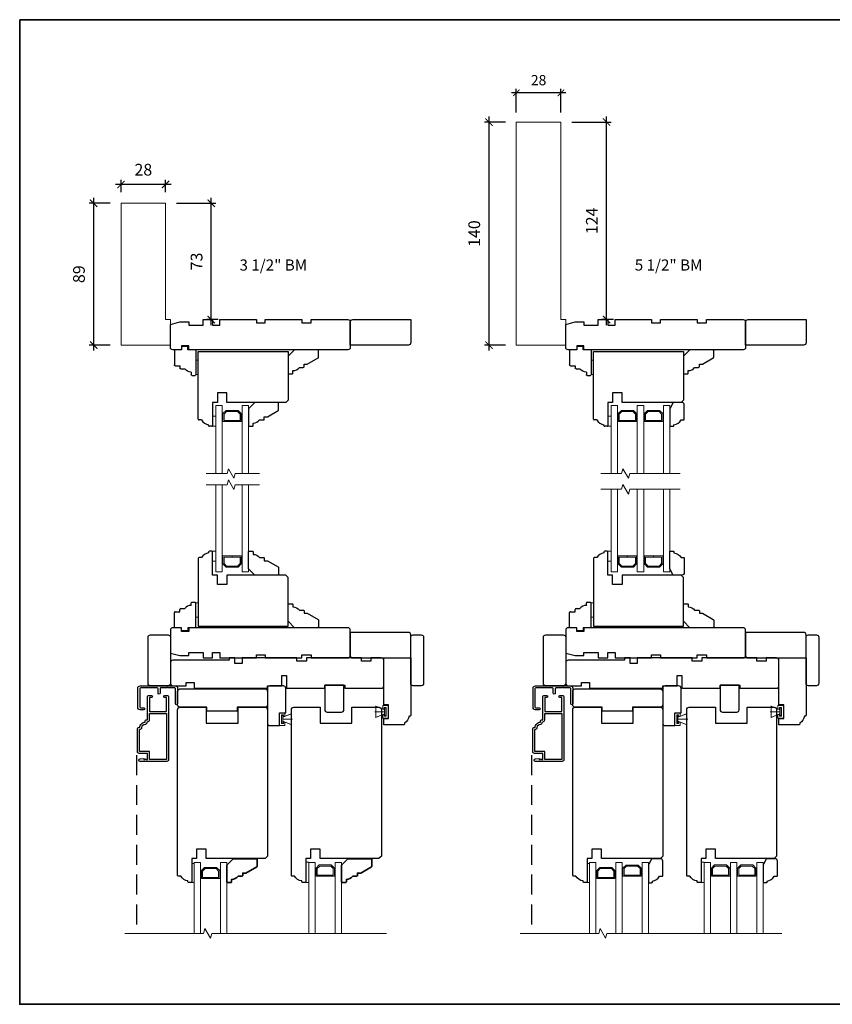
# Model space of a CAD drawing. Extents: x 2244 to 4392, y -4 to 2064.
# Drawn here: x 2244 to 2755, y -4 to 614 of the extents above; entities that cross this region are included whole.
import ezdxf
from ezdxf.enums import TextEntityAlignment as Align

# ---------------------------------------------------------------- set-up
doc = ezdxf.new("R2010")
doc.units = 0
doc.header["$LTSCALE"] = 50
doc.header["$MEASUREMENT"] = 0
doc.header["$PDMODE"] = 2
doc.header["$PDSIZE"] = -2
doc.linetypes.add('HIDDEN', pattern=[0.375, 0.25, -0.125])
doc.layers.get('0').update_dxf_attribs({"color": 5, "linetype": 'CONTINUOUS', "lineweight": 20})
doc.layers.get('DEFPOINTS').update_dxf_attribs({"color": 2, "linetype": 'CONTINUOUS'})
for name, color, linetype, lineweight in [('1', 1, 'CONTINUOUS', 13), ('2', 2, 'CONTINUOUS', 9), ('6', 6, 'CONTINUOUS', 5), ('8', 7, 'CONTINUOUS', 35), ('NC DH 166$0$Symbol (ISO)', 7, 'CONTINUOUS', 25)]:
    doc.layers.add(name, color=color, linetype=linetype, lineweight=lineweight)
for name, color, linetype in [('3', 3, 'CONTINUOUS'), ('7', 7, 'CONTINUOUS'), ('FRAME', 7, 'CONTINUOUS'), ('HARDWARE', 1, 'CONTINUOUS'), ('METALCLAD', 3, 'CONTINUOUS')]:
    doc.layers.add(name, color=color, linetype=linetype)
doc.styles.add('NC DH 166$0$Note Text (ISO)', font='TAHOMA.TTF')
doc.styles.add('ROMANS', font='romans')
doc.dimstyles.new('SECTIONIMP', dxfattribs={"dimscale": 0.073, "dimtxt": 3.2, "dimasz": 2, "dimexe": 1.25, "dimexo": 3, "dimgap": 2, "dimtad": 1, "dimtoh": 1, "dimdec": 4, "dimzin": 11, "dimdsep": 46, "dimlunit": 4, "dimtxsty": 'ROMANS', "dimblk": 'ARCHTICK', "dimcen": 0, "dimdle": 1.5, "dimclrd": 256, "dimclre": 256, "dimclrt": 256, "dimazin": 0, "dimtfac": 1, "dimtdec": 4, "dimtix": 1, "dimtmove": 0, "dimatfit": 0, "dimldrblk": 'ARCHTICK', "dimfxl": 0, "dimfrac": 2, "dimtzin": 0, "dimarcsym": 0})

# ---------------------------------------------------------------- blocks, each defined once
blk = doc.blocks.new('3808C')
at = {"layer": '7'}
for p, q in [((-104.5, 19), (-110, 19)), ((-104.5, 16.5), (-104.5, 19)), ((0, 19), (-100, 19)), ((-100, 19), (-100, 16.5)), ((-111.5, 17.5), (-111.5, 3)), ((-100, 16.5), (-104.5, 16.5)), ((1.5, 1.5), (1.5, 17.5)), ((-111.5, 3), (-105.5, 1.5)), ((-105.5, 1.5), (-100, 1.5)), ((-100, 1.5), (-100, 3.5)), ((-100, 3.5), (-91, 3.5)), ((-91, 3.5), (-91, 0)), ((-91, 0), (-85, 0)), ((-85, 3.5), (-80.5, 3.5)), ((-85, 0), (-85, 3.5)), ((-80.5, 3.5), (-80.5, 0)), ((-80.5, 0), (-57.5, 0)), ((-57.5, 0), (-57.5, 2)), ((-57.5, 2), (-52, 2)), ((-52, 2), (-52, 0)), ((-52, 0), (-29, 0)), ((-29, 0), (-29, 2)), ((-29, 2), (-23, 2)), ((-23, 2), (-23, 0)), ((-23, 0), (0, 0))]:
    blk.add_line(p, q, dxfattribs=at)
for centre, start, end in [((-110, 17.5), 90, 180), ((0, 17.5), 0, 90), ((0, 1.5), 270, 0)]:
    blk.add_arc(centre, 1.5, start, end, dxfattribs=at)
blk = doc.blocks.new('3812C')
at = {"layer": 'FRAME'}
for p, q in [((0, 8.5), (9.5, 8.5)), ((0, 4), (0, 8.5)), ((10, 8), (10, 5)), ((-2, 4), (0, 4)), ((-2, 0), (-2, 4)), ((0, 0), (-2, 0)), ((0, -5), (0, 0)), ((10, 5), (11.5, 5)), ((12, 4.5), (12, 2)), ((0, -5), (15.5, -5)), ((14, -2), (15.5, -2)), ((16, -2.5), (16, -4.5))]:
    blk.add_line(p, q, dxfattribs=at)
for centre, radius, start, end in [((9.5, 8), 0.5, 0, 90), ((11.5, 4.5), 0.5, 0, 90), ((9, -2), 5, 0, 53.1301), ((15.5, -2.5), 0.5, 0, 90), ((15.5, -4.5), 0.5, 270, 0)]:
    blk.add_arc(centre, radius, start, end, dxfattribs=at)
blk = doc.blocks.new('_ArchTick')
at = {"color": 0, "linetype": 'ByBlock', "const_width": 0.15}
blk.add_lwpolyline([(-0.5, -0.5), (0.5, 0.5)], dxfattribs=at)
blk = doc.blocks.new('*D50')
at = {"layer": '2', "linetype": 'Continuous', "lineweight": -2}
for p, q in [((2613.1, 422.26), (2613.1, 553.16)), ((2591.32, 549.71), (2615.97, 549.71)), ((2617.52, 425.71), (2610.22, 425.71))]:
    blk.add_line(p, q, dxfattribs=at)
at = {"layer": 'DEFPOINTS', "color": 0, "linetype": 'Continuous'}
for p in [(2584.42, 549.71), (2613.1, 549.71), (2624.42, 425.71)]:
    blk.add_point(p, dxfattribs=at)
at = {"layer": '2', "linetype": 'Continuous', "lineweight": -2, "xscale": 4.6, "yscale": 4.6, "zscale": 4.6}
for p, rotation in [((2613.1, 549.71), 90), ((2613.1, 425.71), 270)]:
    blk.add_blockref('_ArchTick', p, dxfattribs=dict(at, rotation=rotation))
at = {"layer": '2', "linetype": 'Continuous', "insert": (2604.82, 487.71), "char_height": 7.36, "attachment_point": 5, "rotation": 90, "style": 'ROMANS'}
blk.add_mtext('124', dxfattribs=at)
blk = doc.blocks.new('*D51')
at = {"layer": '2', "linetype": 'Continuous', "lineweight": -2}
for p, q in [((2539.22, 553.16), (2539.22, 406.26)), ((2549.52, 549.71), (2536.34, 549.71)), ((2549.52, 409.71), (2536.34, 409.71))]:
    blk.add_line(p, q, dxfattribs=at)
at = {"layer": 'DEFPOINTS', "color": 0, "linetype": 'Continuous'}
for p in [(2556.42, 549.71), (2539.22, 409.71), (2556.42, 409.71)]:
    blk.add_point(p, dxfattribs=at)
at = {"layer": '2', "linetype": 'Continuous', "lineweight": -2, "xscale": 4.6, "yscale": 4.6, "zscale": 4.6}
for p, rotation in [((2539.22, 549.71), 90), ((2539.22, 409.71), 270)]:
    blk.add_blockref('_ArchTick', p, dxfattribs=dict(at, rotation=rotation))
at = {"layer": '2', "linetype": 'Continuous', "insert": (2530.94, 479.71), "char_height": 7.36, "attachment_point": 5, "rotation": 90, "style": 'ROMANS'}
blk.add_mtext('140', dxfattribs=at)
blk = doc.blocks.new('4980c')
at = {"color": 7}
blk.add_lwpolyline([(0, 0), (0, 31), (-89, 31), (-89, 3), (-16, 3), (-16, 0)], close=True, dxfattribs=at)
blk = doc.blocks.new('*D52')
at = {"layer": '2', "linetype": 'Continuous', "lineweight": -2}
for p, q in [((2364.8, 422.26), (2364.8, 502.16)), ((2343.02, 498.71), (2367.67, 498.71)), ((2369.22, 425.71), (2361.92, 425.71))]:
    blk.add_line(p, q, dxfattribs=at)
at = {"layer": 'DEFPOINTS', "color": 0, "linetype": 'Continuous'}
for p in [(2336.12, 498.71), (2364.8, 498.71), (2376.12, 425.71)]:
    blk.add_point(p, dxfattribs=at)
at = {"layer": '2', "linetype": 'Continuous', "lineweight": -2, "xscale": 4.6, "yscale": 4.6, "zscale": 4.6}
for p, rotation in [((2364.8, 498.71), 90), ((2364.8, 425.71), 270)]:
    blk.add_blockref('_ArchTick', p, dxfattribs=dict(at, rotation=rotation))
at = {"layer": '2', "linetype": 'Continuous', "insert": (2356.52, 462.21), "char_height": 7.36, "attachment_point": 5, "rotation": 90, "style": 'ROMANS'}
blk.add_mtext('73', dxfattribs=at)
blk = doc.blocks.new('*D53')
at = {"layer": '2', "linetype": 'Continuous', "lineweight": -2}
for p, q in [((2308.12, 505.61), (2308.12, 513.45)), ((2336.12, 505.61), (2336.12, 513.45)), ((2339.57, 510.58), (2304.67, 510.58))]:
    blk.add_line(p, q, dxfattribs=at)
at = {"layer": 'DEFPOINTS', "color": 0, "linetype": 'Continuous'}
for p in [(2308.12, 510.58), (2308.12, 498.71), (2336.12, 498.71)]:
    blk.add_point(p, dxfattribs=at)
at = {"layer": '2', "linetype": 'Continuous', "lineweight": -2, "xscale": 4.6, "yscale": 4.6, "zscale": 4.6, "rotation": 180}
blk.add_blockref('_ArchTick', (2308.12, 510.58), dxfattribs=at)
at = {"layer": '2', "linetype": 'Continuous', "lineweight": -2, "xscale": 4.6, "yscale": 4.6, "zscale": 4.6}
blk.add_blockref('_ArchTick', (2336.12, 510.58), dxfattribs=at)
at = {"layer": '2', "linetype": 'Continuous', "insert": (2322.12, 518.86), "char_height": 7.36, "attachment_point": 5, "style": 'ROMANS'}
blk.add_mtext('28', dxfattribs=at)
blk = doc.blocks.new('*D54')
at = {"layer": '2', "linetype": 'Continuous', "lineweight": -2}
for p, q in [((2290.91, 502.16), (2290.91, 406.26)), ((2301.22, 498.71), (2288.04, 498.71)), ((2301.22, 409.71), (2288.04, 409.71))]:
    blk.add_line(p, q, dxfattribs=at)
at = {"layer": 'DEFPOINTS', "color": 0, "linetype": 'Continuous'}
for p in [(2308.12, 498.71), (2290.91, 409.71), (2308.12, 409.71)]:
    blk.add_point(p, dxfattribs=at)
at = {"layer": '2', "linetype": 'Continuous', "lineweight": -2, "xscale": 4.6, "yscale": 4.6, "zscale": 4.6}
for p, rotation in [((2290.91, 498.71), 90), ((2290.91, 409.71), 270)]:
    blk.add_blockref('_ArchTick', p, dxfattribs=dict(at, rotation=rotation))
at = {"layer": '2', "linetype": 'Continuous', "insert": (2282.63, 454.21), "char_height": 7.36, "attachment_point": 5, "rotation": 90, "style": 'ROMANS'}
blk.add_mtext('89', dxfattribs=at)
blk = doc.blocks.new('2242C')
at = {"layer": '7'}
blk.add_lwpolyline([(4.5, -9), (13.5, -9, 0.414214), (15, -7.5), (15, -2), (11, 0), (0, 0), (0, -2, 0.414214), (0.5, -2.5), (1, -2.5, 0.238125), (4, -7), (4, -8.5, 0.414214)], format="xyb", close=True, dxfattribs=at)
blk = doc.blocks.new('*D55')
at = {"layer": '2', "linetype": 'Continuous', "lineweight": -2}
for p, q in [((2556.42, 555.71), (2556.42, 570.53)), ((2584.42, 555.71), (2584.42, 570.53)), ((2587.42, 568.03), (2553.42, 568.03))]:
    blk.add_line(p, q, dxfattribs=at)
at = {"layer": 'DEFPOINTS', "color": 0, "linetype": 'Continuous'}
for p in [(2556.42, 568.03), (2556.42, 549.71), (2584.42, 549.71)]:
    blk.add_point(p, dxfattribs=at)
at = {"layer": '2', "linetype": 'Continuous', "lineweight": -2, "xscale": 4, "yscale": 4, "zscale": 4, "rotation": 180}
blk.add_blockref('_ArchTick', (2556.42, 568.03), dxfattribs=at)
at = {"layer": '2', "linetype": 'Continuous', "lineweight": -2, "xscale": 4, "yscale": 4, "zscale": 4}
blk.add_blockref('_ArchTick', (2584.42, 568.03), dxfattribs=at)
at = {"layer": '2', "linetype": 'Continuous', "insert": (2570.42, 575.23), "char_height": 6.4, "attachment_point": 5, "style": 'ROMANS'}
blk.add_mtext('28', dxfattribs=at)
blk = doc.blocks.new('4423C')
at = {"layer": '7'}
blk.add_lwpolyline([(117.5, 15.5), (117.5, 19), (71.5, 19), (71.5, 17.5), (62.5, 17.5), (62.5, 11), (59.5, 11), (59.5, 19), (35.5, 19), (35.5, 19), (35.5, 17), (23, 17), (23, 19), (0, 19, 0.414214), (-1.5, 17.5), (-1.5, 1.5, 0.414214), (0, 0), (6.5, 0), (6.5, 2), (12.5, 2), (12.5, 0), (47, 0), (47, 2), (53, 2), (53, 0), (87.5, 0), (87.5, 3.5), (92, 3.5), (92, 0), (95.5, 0), (95.5, 1.5), (131, 1.5, 0.414214), (132.5, 3), (132.5, 16, 0.414214), (131, 17.5), (122.5, 17.5), (122.5, 15.5)], format="xyb", close=True, dxfattribs=at)
blk = doc.blocks.new('4426C')
at = {"layer": '7'}
blk.add_lwpolyline([(-42, 4.5), (-42, 17), (-38, 17), (-38, 14), (-29.5, 14), (-29.5, 17), (0, 17), (0, 0), (-36, 0, -0.414214), (-36.5, 0.5), (-36.5, 1, -0.238125), (-41, 4), (-41.5, 4, -0.414214)], format="xyb", close=True, dxfattribs=at)
blk = doc.blocks.new('S022')
at = {"layer": '6'}
blk.add_lwpolyline([(0, -3.98), (-3.5, -3.98), (-3.5, -1.75), (-2.5, -1.75), (-2.5, -2.73), (-1.25, -2.73), (-1.25, 2.73), (-2.5, 2.73), (-2.5, 1.75), (-3.5, 1.75), (-3.5, 3.98), (0, 3.98)], close=True, dxfattribs=at)
blk = doc.blocks.new('4415C')
at = {"layer": '7'}
blk.add_lwpolyline([(11.5, 0, 0.414214), (10, 1.5), (1.5, 1.5, 0.414214), (0, 0), (0, -22, 0.414214), (1.5, -23.5), (7.5, -23.5), (7.5, -15.5), (11.5, -15.5)], format="xyb", close=True, dxfattribs=at)
blk = doc.blocks.new('4429C')
at = {"layer": 'FRAME'}
blk.add_lwpolyline([(10.5, 17.01), (1.5, 17.01, 0.414214), (0, 15.51), (0, 0), (12, 0), (12, 15.51, 0.414214)], format="xyb", close=True, dxfattribs=at)
blk = doc.blocks.new('4491C')
at = {"layer": '3'}
blk.add_lwpolyline([(16.74, 19.08, -0.414214), (14.72, 17.06, 0.470848), (13.48, 15.56), (13.22, 15.56, 0.414214), (11.96, 14.3), (11.96, 10.44), (1.26, 10.44), (1.26, 39.14), (11.96, 39.14), (11.96, 34.14), (18.24, 34.14), (18.24, 20.34), (18, 20.34, 0.414214)], format="xyb", close=True, dxfattribs=at)
at = {"layer": 'METALCLAD'}
blk.add_lwpolyline([(18, 19.08, -0.414214), (14.72, 15.8), (14.72, 15.3, -0.414214), (13.72, 14.3), (13.22, 14.3), (13.22, 0, -0.414214), (12.22, -1), (10.79, -1, -1), (10.79, 0.26), (11.96, 0.26), (11.96, 9.18), (1.26, 9.18), (1.26, 0.26), (2.43, 0.26, -1), (2.43, -1), (1, -1, -0.414214), (0, 0), (0, 39.4, -0.414214), (1, 40.4), (17.87, 40.4, -1), (17.87, 38.8), (15.57, 38.6), (15.57, 39.25), (14.9, 39.25), (14.4, 38.9), (13.9, 39.25), (13.22, 39.25), (13.22, 35.4), (18.5, 35.4, -0.414214), (19.5, 34.4), (19.5, 20.08, -0.414214), (18.5, 19.08)], format="xyb", close=True, dxfattribs=at)
blk = doc.blocks.new('S157')
at = {"layer": '6'}
for p, q in [((0.8, 3.65), (6.54, 5.99)), ((0.8, 2.4), (7, 2.4)), ((0.8, 1.15), (6.54, -1.19))]:
    blk.add_line(p, q, dxfattribs=at)
for points in [[(0.8, 4.8), (0, 4.8), (0, 0), (0.8, 0)], [(0.8, 1.15), (0.8, 3.65), (6.3, 5.9), (6.3, -1.1)]]:
    blk.add_lwpolyline(points, close=True, dxfattribs=at)
blk = doc.blocks.new('4476C')
at = {"layer": '3'}
blk.add_lwpolyline([(17.22, 14.15), (16.82, 13.75), (13.1, 13.75, 0.414214), (12.5, 13.15), (12.5, 10.38, -1), (11.25, 10.38), (11.25, 13.15, 0.414213), (10.65, 13.75), (0.35, 13.75, 0.414213), (-0.25, 13.15), (-0.25, 1.85, 0.414213), (0.35, 1.25), (2.37, 1.25, -1), (2.37, 0), (0, 0, -0.414213), (-1.5, 1.5), (-1.5, 13.5, -0.414213), (0, 15), (22, 15, -0.414214), (23.5, 13.5), (23.5, 3.63, -1), (22.25, 3.63), (22.25, 13.15, 0.414214), (21.65, 13.75), (17.62, 13.75)], format="xyb", close=True, dxfattribs=at)
blk = doc.blocks.new('4451c')
at = {"layer": '7'}
blk.add_lwpolyline([(-10.5, -9), (93.5, -9, 0.414214), (95, -7.5), (95, 9), (85, 9), (85, 29), (95, 29), (95, 46, 0.414214), (93.5, 47.5), (1.5, 47.5), (0, 46), (0, 9), (6, 9), (6, 3), (0, 3), (0, 0), (-14.5, 0, 0.414214), (-15, -0.5), (-15, -2, 0.414214), (-14.5, -2.5), (-14, -2.5, 0.238125), (-11, -7), (-11, -8.5, 0.414214)], format="xyb", close=True, dxfattribs=at)

msp = doc.modelspace()

# ---------------------------------------------------------------- linework, layer by layer
at = {"color": 7}
msp.add_lwpolyline([(2587.42, 409.71), (2556.42, 409.71), (2556.42, 549.71), (2584.42, 549.71), (2584.42, 425.71), (2587.42, 425.71)], close=True, dxfattribs=at)
at = {"layer": '1'}
for p, q in [((2648.92, 329.09), (2648.92, 371.71)), ((2648.92, 371.71), (2652.92, 371.71)), ((2652.92, 371.71), (2652.92, 329.09)), ((2648.92, 267.28), (2648.92, 319.17)), ((2652.92, 319.17), (2652.92, 267.28)), ((2652.92, 267.28), (2648.92, 267.28))]:
    msp.add_line(p, q, dxfattribs=at)
for points in [[(2371.62, 329.09), (2371.62, 371.71), (2367.62, 371.71), (2367.62, 329.09)], [(2384.12, 329.09), (2384.12, 371.71), (2388.12, 371.71), (2388.12, 329.09)], [(2619.92, 329.09), (2619.92, 371.71), (2615.92, 371.71), (2615.92, 329.09)], [(2632.42, 329.09), (2632.42, 371.71), (2636.42, 371.71), (2636.42, 329.09)], [(2367.62, 322.04), (2367.62, 267.28), (2371.62, 267.28), (2371.62, 322.04)], [(2388.12, 322.04), (2388.12, 267.28), (2384.12, 267.28), (2384.12, 322.04)], [(2615.92, 319.17), (2615.92, 267.28), (2619.92, 267.28), (2619.92, 319.17)], [(2636.42, 319.17), (2636.42, 267.28), (2632.42, 267.28), (2632.42, 319.17)]]:
    msp.add_lwpolyline(points, dxfattribs=at)
for points in [[(2383.62, 366.72), (2381.63, 368.71), (2374.11, 368.71), (2372.12, 366.72), (2372.12, 361.71), (2377.83, 361.71), (2377.83, 362.41), (2372.82, 362.41), (2372.82, 366.43), (2374.4, 368.01), (2381.34, 368.01), (2382.92, 366.43), (2382.92, 362.41), (2377.87, 362.41), (2377.87, 361.71), (2383.62, 361.71)], [(2631.92, 366.72), (2629.93, 368.71), (2622.41, 368.71), (2620.42, 366.72), (2620.42, 361.71), (2626.13, 361.71), (2626.13, 362.41), (2621.12, 362.41), (2621.12, 366.43), (2622.7, 368.01), (2629.64, 368.01), (2631.22, 366.43), (2631.22, 362.41), (2626.18, 362.41), (2626.18, 361.71), (2631.92, 361.71)], [(2648.42, 366.72), (2646.43, 368.71), (2638.91, 368.71), (2636.92, 366.72), (2636.92, 361.71), (2642.63, 361.71), (2642.63, 362.41), (2637.62, 362.41), (2637.62, 366.43), (2639.2, 368.01), (2646.14, 368.01), (2647.72, 366.43), (2647.72, 362.41), (2642.68, 362.41), (2642.68, 361.71), (2648.42, 361.71)], [(2383.62, 272.27), (2381.63, 270.28), (2374.11, 270.28), (2372.12, 272.27), (2372.12, 277.28), (2377.83, 277.28), (2377.83, 276.58), (2372.82, 276.58), (2372.82, 272.56), (2374.4, 270.98), (2381.34, 270.98), (2382.92, 272.56), (2382.92, 276.58), (2377.87, 276.58), (2377.87, 277.28), (2383.62, 277.28)], [(2631.92, 272.27), (2629.93, 270.28), (2622.41, 270.28), (2620.42, 272.27), (2620.42, 277.28), (2626.13, 277.28), (2626.13, 276.58), (2621.12, 276.58), (2621.12, 272.56), (2622.7, 270.98), (2629.64, 270.98), (2631.22, 272.56), (2631.22, 276.58), (2626.18, 276.58), (2626.18, 277.28), (2631.92, 277.28)], [(2648.42, 272.27), (2646.43, 270.28), (2638.91, 270.28), (2636.92, 272.27), (2636.92, 277.28), (2642.63, 277.28), (2642.63, 276.58), (2637.62, 276.58), (2637.62, 272.56), (2639.2, 270.98), (2646.14, 270.98), (2647.72, 272.56), (2647.72, 276.58), (2642.68, 276.58), (2642.68, 277.28), (2648.42, 277.28)]]:
    msp.add_lwpolyline(points, close=True, dxfattribs=at)
at = {"layer": '1', "color": 1}
for points in [[(2354.1, 40.31), (2354.1, 84.76), (2358.1, 84.76), (2358.1, 40.31)], [(2374.6, 40.31), (2374.6, 84.76), (2370.6, 84.76), (2370.6, 40.31)], [(2426.14, 40.31), (2426.14, 84.79), (2430.14, 84.79), (2430.14, 40.31)], [(2446.64, 40.31), (2446.64, 84.79), (2442.64, 84.79), (2442.64, 40.31)], [(2602.4, 40.31), (2602.4, 84.76), (2606.4, 84.76), (2606.4, 40.31)], [(2622.9, 40.31), (2622.9, 84.76), (2618.9, 84.76), (2618.9, 40.31)], [(2639.4, 40.27), (2639.4, 84.76), (2635.4, 84.76), (2635.4, 40.27)], [(2674.44, 40.31), (2674.44, 84.79), (2678.44, 84.79), (2678.44, 40.31)], [(2694.94, 40.31), (2694.94, 84.79), (2690.94, 84.79), (2690.94, 40.31)], [(2711.44, 40.31), (2711.44, 84.79), (2707.44, 84.79), (2707.44, 40.31)]]:
    msp.add_lwpolyline(points, dxfattribs=at)
for points in [[(2358.6, 79.77), (2360.59, 81.76), (2368.11, 81.76), (2370.1, 79.77), (2370.1, 74.76), (2364.38, 74.76), (2364.38, 75.46), (2369.4, 75.46), (2369.4, 79.48), (2367.82, 81.06), (2360.88, 81.06), (2359.3, 79.48), (2359.3, 75.46), (2364.34, 75.46), (2364.34, 74.76), (2358.6, 74.76)], [(2430.64, 81.3), (2432.63, 83.29), (2440.15, 83.29), (2442.14, 81.3), (2442.14, 76.29), (2436.42, 76.29), (2436.42, 76.99), (2441.44, 76.99), (2441.44, 81.01), (2439.86, 82.59), (2432.92, 82.59), (2431.34, 81.01), (2431.34, 76.99), (2436.38, 76.99), (2436.38, 76.29), (2430.64, 76.29)], [(2606.9, 79.77), (2608.89, 81.76), (2616.41, 81.76), (2618.4, 79.77), (2618.4, 74.76), (2612.69, 74.76), (2612.69, 75.46), (2617.7, 75.46), (2617.7, 79.48), (2616.12, 81.06), (2609.18, 81.06), (2607.6, 79.48), (2607.6, 75.46), (2612.64, 75.46), (2612.64, 74.76), (2606.9, 74.76)], [(2623.4, 81.27), (2625.39, 83.26), (2632.91, 83.26), (2634.9, 81.27), (2634.9, 76.26), (2629.19, 76.26), (2629.19, 76.96), (2634.2, 76.96), (2634.2, 80.98), (2632.62, 82.56), (2625.68, 82.56), (2624.1, 80.98), (2624.1, 76.96), (2629.14, 76.96), (2629.14, 76.26), (2623.4, 76.26)], [(2678.94, 81.3), (2680.93, 83.29), (2688.45, 83.29), (2690.44, 81.3), (2690.44, 76.29), (2684.73, 76.29), (2684.73, 76.99), (2689.74, 76.99), (2689.74, 81.01), (2688.16, 82.59), (2681.22, 82.59), (2679.64, 81.01), (2679.64, 76.99), (2684.68, 76.99), (2684.68, 76.29), (2678.94, 76.29)], [(2695.44, 81.3), (2697.43, 83.29), (2704.95, 83.29), (2706.94, 81.3), (2706.94, 76.29), (2701.23, 76.29), (2701.23, 76.99), (2706.24, 76.99), (2706.24, 81.01), (2704.66, 82.59), (2697.72, 82.59), (2696.14, 81.01), (2696.14, 76.99), (2701.18, 76.99), (2701.18, 76.29), (2695.44, 76.29)]]:
    msp.add_lwpolyline(points, close=True, dxfattribs=at)
at = {"layer": '2', "linetype": 'Continuous', "flags": 128}
for points in [[(2361.66, 329.09), (2374.72, 329.09), (2375.53, 332.09), (2378.99, 326.09), (2379.8, 329.09), (2395.18, 329.09)], [(2609.51, 329.09), (2622.57, 329.09), (2623.38, 332.09), (2626.84, 326.09), (2627.65, 329.09), (2659.42, 329.09)], [(2361.66, 322.04), (2374.72, 322.04), (2375.53, 325.04), (2378.99, 319.04), (2379.8, 322.04), (2395.18, 322.04)], [(2609.51, 319.17), (2622.57, 319.17), (2623.38, 322.17), (2626.84, 316.17), (2627.65, 319.17), (2659.42, 319.17)], [(2310.58, 40.31), (2359.97, 40.31), (2360.77, 43.31), (2364.24, 37.31), (2365.04, 40.31), (2474.95, 40.31)], [(2558.88, 40.31), (2608.27, 40.31), (2609.08, 43.31), (2612.54, 37.31), (2613.34, 40.31), (2723.25, 40.31)]]:
    msp.add_lwpolyline(points, dxfattribs=at)
at = {"layer": '3', "linetype": 'HIDDEN'}
for p, q in [((2317.75, 152.2), (2317.75, 40.31)), ((2566.05, 152.2), (2566.05, 40.31))]:
    msp.add_line(p, q, dxfattribs=at)
at = {"layer": '6'}
for points in [[(2355.12, 391.21), (2356.62, 391.21), (2356.62, 400.21), (2355.12, 400.21)], [(2603.42, 391.21), (2604.92, 391.21), (2604.92, 400.21), (2603.42, 400.21)], [(2367.62, 358.71), (2367.62, 365.06), (2365.62, 365.06), (2365.62, 358.71)], [(2615.92, 358.71), (2615.92, 365.06), (2613.92, 365.06), (2613.92, 358.71)], [(2367.62, 280.28), (2367.62, 273.93), (2365.62, 273.93), (2365.62, 280.28)], [(2615.92, 280.28), (2615.92, 273.93), (2613.92, 273.93), (2613.92, 280.28)], [(2355.12, 238.78), (2356.62, 238.78), (2356.62, 247.78), (2355.12, 247.78)], [(2603.42, 238.78), (2604.92, 238.78), (2604.92, 247.78), (2603.42, 247.78)], [(2354.1, 72.29), (2352.6, 72.29), (2352.6, 84.29), (2354.1, 84.29)], [(2426.14, 72.29), (2426.14, 84.99), (2424.14, 84.99), (2424.14, 72.29)], [(2602.4, 72.29), (2600.9, 72.29), (2600.9, 84.29), (2602.4, 84.29)], [(2674.44, 72.29), (2674.44, 84.99), (2672.44, 84.99), (2672.44, 72.29)]]:
    msp.add_lwpolyline(points, close=True, dxfattribs=at)
at = {"layer": '7'}
for p, q in [((2358.62, 362.71), (2357.12, 362.71)), ((2363.12, 359.21), (2363.12, 359.71)), ((2365.12, 358.71), (2363.62, 358.71)), ((2606.92, 362.71), (2605.42, 362.71)), ((2611.42, 359.21), (2611.42, 359.71)), ((2613.42, 358.71), (2611.92, 358.71)), ((2363.12, 279.78), (2363.12, 279.28)), ((2365.12, 280.28), (2363.62, 280.28)), ((2611.42, 279.78), (2611.42, 279.28)), ((2613.42, 280.28), (2611.92, 280.28)), ((2358.62, 276.28), (2357.12, 276.28)), ((2606.92, 276.28), (2605.42, 276.28))]:
    msp.add_line(p, q, dxfattribs=at)
for points in [[(2490.12, 411.21, -0.414214), (2488.62, 409.71), (2452.12, 409.71), (2452.12, 424.21, -0.414214), (2453.62, 425.71), (2490.12, 425.71)], [(2738.42, 411.21, -0.414214), (2736.92, 409.71), (2700.42, 409.71), (2700.42, 424.21, -0.414214), (2701.92, 425.71), (2738.42, 425.71)], [(2416.12, 392.21), (2416.12, 393.71, 0.236068), (2420.12, 395.71), (2422.62, 395.71, 0.414214), (2423.12, 396.21), (2423.12, 397.71), (2425.12, 397.71), (2431.87, 401.61, 0.267949), (2432.12, 402.04), (2432.12, 406.21, 0.414214), (2431.62, 406.71), (2417.12, 406.71), (2413.12, 402.71), (2413.12, 392.21, 0.414214), (2413.62, 391.71), (2415.62, 391.71, 0.414214)], [(2664.42, 392.21), (2664.42, 393.71, 0.236068), (2668.42, 395.71), (2670.92, 395.71, 0.414214), (2671.42, 396.21), (2671.42, 397.71), (2673.42, 397.71), (2680.17, 401.61, 0.267949), (2680.42, 402.04), (2680.42, 406.21, 0.414214), (2679.92, 406.71), (2665.42, 406.71), (2661.42, 402.71), (2661.42, 392.21, 0.414214), (2661.92, 391.71), (2663.92, 391.71, 0.414214)], [(2391.12, 359.21), (2391.12, 360.71, 0.236068), (2395.12, 362.71), (2397.62, 362.71, 0.414214), (2398.12, 363.21), (2398.12, 364.71), (2400.12, 364.71), (2406.87, 368.61, 0.267949), (2407.12, 369.04), (2407.12, 373.21, 0.414214), (2406.62, 373.71), (2392.12, 373.71), (2388.12, 369.71), (2388.12, 359.21, 0.414214), (2388.62, 358.71), (2390.62, 358.71, 0.414214)], [(2391.12, 279.78), (2391.12, 278.28, -0.236068), (2395.12, 276.28), (2397.62, 276.28, -0.414214), (2398.12, 275.78), (2398.12, 274.28), (2400.12, 274.28), (2406.87, 270.38, -0.267949), (2407.12, 269.95), (2407.12, 265.78, -0.414214), (2406.62, 265.28), (2392.12, 265.28), (2388.12, 269.28), (2388.12, 279.78, -0.414214), (2388.62, 280.28), (2390.62, 280.28, -0.414214)], [(2416.12, 246.78), (2416.12, 245.28, -0.236068), (2420.12, 243.28), (2422.62, 243.28, -0.414214), (2423.12, 242.78), (2423.12, 241.28), (2425.12, 241.28), (2431.87, 237.38, -0.267949), (2432.12, 236.95), (2432.12, 232.78, -0.414214), (2431.62, 232.28), (2417.12, 232.28), (2413.12, 236.28), (2413.12, 246.78, -0.414214), (2413.62, 247.28), (2415.62, 247.28, -0.414214)], [(2664.42, 246.78), (2664.42, 245.28, -0.236068), (2668.42, 243.28), (2670.92, 243.28, -0.414214), (2671.42, 242.78), (2671.42, 241.28), (2673.42, 241.28), (2680.17, 237.38, -0.267949), (2680.42, 236.95), (2680.42, 232.78, -0.414214), (2679.92, 232.28), (2665.42, 232.28), (2661.42, 236.28), (2661.42, 246.78, -0.414214), (2661.92, 247.28), (2663.92, 247.28, -0.414214)], [(2490.12, 227.78, 0.414214), (2488.62, 229.28), (2452.12, 229.28), (2452.12, 214.78, 0.414214), (2453.62, 213.28), (2490.12, 213.28)], [(2738.42, 227.78, 0.414214), (2736.92, 229.28), (2700.42, 229.28), (2700.42, 214.78, 0.414214), (2701.92, 213.28), (2738.42, 213.28)], [(2325.12, 197.28), (2325.12, 226.28, -0.414214), (2326.62, 227.78), (2337.62, 227.78, -0.414214), (2339.12, 226.28), (2339.12, 197.28, -0.414214), (2337.62, 195.78), (2326.62, 195.78, -0.414214)], [(2490.12, 197.28), (2490.12, 226.28, -0.414214), (2491.62, 227.78), (2496.62, 227.78, -0.414214), (2498.12, 226.28), (2498.12, 197.28, -0.414214), (2496.62, 195.78), (2491.62, 195.78, -0.414214)], [(2573.42, 197.28), (2573.42, 226.28, -0.414214), (2574.92, 227.78), (2585.92, 227.78, -0.414214), (2587.42, 226.28), (2587.42, 197.28, -0.414214), (2585.92, 195.78), (2574.92, 195.78, -0.414214)], [(2738.42, 197.28), (2738.42, 226.28, -0.414214), (2739.92, 227.78), (2744.92, 227.78, -0.414214), (2746.42, 226.28), (2746.42, 197.28, -0.414214), (2744.92, 195.78), (2739.92, 195.78, -0.414214)], [(2641.4, 72.16, 0.414214), (2641.9, 72.66), (2641.9, 73.16, 0.238125), (2646.4, 76.16), (2647.9, 76.16, 0.414214), (2648.4, 76.66), (2648.4, 85.66, 0.414214), (2646.9, 87.16), (2641.4, 87.16), (2639.4, 83.16), (2639.4, 72.16)], [(2713.44, 72.2, 0.414214), (2713.94, 72.7), (2713.94, 73.2, 0.238125), (2718.44, 76.2), (2719.94, 76.2, 0.414214), (2720.44, 76.7), (2720.44, 85.7, 0.414214), (2718.94, 87.2), (2713.44, 87.2), (2711.44, 83.2), (2711.44, 72.2)]]:
    msp.add_lwpolyline(points, format="xyb", close=True, dxfattribs=at)
for points in [[(2356.62, 363.21), (2356.62, 405.71), (2413.12, 405.71), (2413.12, 375.21), (2411.62, 373.71), (2374.62, 373.71), (2374.62, 379.71), (2368.62, 379.71), (2368.62, 373.71), (2365.62, 373.71), (2365.62, 359.21)], [(2604.92, 363.21), (2604.92, 405.71), (2661.42, 405.71), (2661.42, 375.21), (2659.92, 373.71), (2622.92, 373.71), (2622.92, 379.71), (2616.92, 379.71), (2616.92, 373.71), (2613.92, 373.71), (2613.92, 359.21)], [(2356.62, 275.78), (2356.62, 233.28), (2413.12, 233.28), (2413.12, 263.78), (2411.62, 265.28), (2374.62, 265.28), (2374.62, 259.28), (2368.62, 259.28), (2368.62, 265.28), (2365.62, 265.28), (2365.62, 279.78)], [(2604.92, 275.78), (2604.92, 233.28), (2661.42, 233.28), (2661.42, 263.78), (2659.92, 265.28), (2622.92, 265.28), (2622.92, 259.28), (2616.92, 259.28), (2616.92, 265.28), (2613.92, 265.28), (2613.92, 279.78)]]:
    msp.add_lwpolyline(points, dxfattribs=at)
for centre, radius, start, end in [((2357.12, 363.21), 0.5, 180, 270), ((2363.84, 365.67), 6, 209.52173, 263.09815), ((2363.62, 359.21), 0.5, 180, 270), ((2365.12, 359.21), 0.5, 270, 0), ((2605.42, 363.21), 0.5, 180, 270), ((2612.14, 365.67), 6, 209.52173, 263.09815), ((2611.92, 359.21), 0.5, 180, 270), ((2613.42, 359.21), 0.5, 270, 0), ((2363.84, 273.32), 6, 96.90185, 150.47827), ((2363.62, 279.78), 0.5, 90, 180), ((2365.12, 279.78), 0.5, 360, 90), ((2612.14, 273.32), 6, 96.90185, 150.47827), ((2611.92, 279.78), 0.5, 90, 180), ((2613.42, 279.78), 0.5, 360, 90), ((2357.12, 275.78), 0.5, 90, 180), ((2605.42, 275.78), 0.5, 90, 180)]:
    msp.add_arc(centre, radius, start, end, dxfattribs=at)
at = {"layer": '8', "linetype": 'Continuous'}
msp.add_lwpolyline([(2244.44, 614), (3094.74, 614), (3094.74, -4.2), (2244.44, -4.2)], close=True, dxfattribs=at)
at = {"layer": '8'}
for points in [[(2377.6, 72.74), (2377.6, 74.24, 0.236068), (2381.6, 76.24), (2384.1, 76.24, 0.414214), (2384.6, 76.74), (2384.6, 78.24), (2386.6, 78.24), (2393.35, 82.13, 0.267949), (2393.6, 82.57), (2393.6, 86.74, 0.414214), (2393.1, 87.24), (2378.6, 87.24), (2374.6, 83.24), (2374.6, 72.74, 0.414214), (2375.1, 72.24), (2377.1, 72.24, 0.414214)], [(2449.64, 72.74), (2449.64, 74.24, 0.236068), (2453.64, 76.24), (2456.14, 76.24, 0.414214), (2456.64, 76.74), (2456.64, 78.24), (2458.64, 78.24), (2465.39, 82.14, 0.267949), (2465.64, 82.57), (2465.64, 86.74, 0.414214), (2465.14, 87.24), (2450.64, 87.24), (2446.64, 83.24), (2446.64, 72.74, 0.414214), (2447.14, 72.24), (2449.14, 72.24, 0.414214)]]:
    msp.add_lwpolyline(points, format="xyb", close=True, dxfattribs=at)
at = {"layer": 'FRAME'}
for points in [[(2381.1, 182.29), (2381.1, 179.79), (2362.1, 179.79), (2362.1, 182.29), (2345.1, 182.29, -0.414214), (2343.6, 183.79), (2343.6, 192.29, -0.414214), (2345.1, 193.79), (2398.6, 193.79, -0.414214), (2400.1, 192.29), (2400.1, 183.79, -0.414214), (2398.6, 182.29)], [(2629.4, 182.29), (2629.4, 179.79), (2610.4, 179.79), (2610.4, 182.29), (2593.4, 182.29, -0.414214), (2591.9, 183.79), (2591.9, 192.29, -0.414214), (2593.4, 193.79), (2646.9, 193.79, -0.414214), (2648.4, 192.29), (2648.4, 183.79, -0.414214), (2646.9, 182.29)]]:
    msp.add_lwpolyline(points, format="xyb", close=True, dxfattribs=at)

# ---------------------------------------------------------------- block references
at = {"layer": '2', "linetype": 'Continuous', "xscale": -1, "rotation": 90}
msp.add_blockref('4980c', (2339.12, 409.71), dxfattribs=at)
at = {"layer": '2', "rotation": 180}
for name, p in [('4423C', (2471.62, 213.28)), ('4423C', (2719.92, 213.28)), ('4429C', (2448.1, 196.26)), ('4429C', (2696.4, 196.26)), ('S157', (2474.48, 181.88)), ('S157', (2722.79, 181.88))]:
    msp.add_blockref(name, p, dxfattribs=at)
at = {"layer": '6'}
for p in [(2475.99, 179.46), (2724.3, 179.46)]:
    msp.add_blockref('S022', p, dxfattribs=at)
at = {"layer": '6', "rotation": 180}
for p in [(2407.6, 174.76), (2655.9, 174.76)]:
    msp.add_blockref('S022', p, dxfattribs=at)
at = {"layer": '7', "xscale": -1}
for name, p, rotation in [('3808C', (2450.62, 425.71), 180), ('3808C', (2698.92, 425.71), 180), ('3812C', (2350.12, 406.71), 90), ('3812C', (2598.42, 406.71), 90), ('2242C', (2652.92, 280.28), 90)]:
    msp.add_blockref(name, p, dxfattribs=dict(at, rotation=rotation))
at = {"layer": '7', "rotation": 90}
for name, p in [('2242C', (2652.92, 358.71)), ('3812C', (2350.12, 232.28)), ('3812C', (2598.42, 232.28))]:
    msp.add_blockref(name, p, dxfattribs=at)
at = {"layer": '7'}
for name, p in [('3808C', (2450.62, 213.28)), ('3808C', (2698.92, 213.28)), ('4415C', (2400.1, 194.26)), ('4415C', (2648.4, 194.26))]:
    msp.add_blockref(name, p, dxfattribs=at)
at = {"layer": '8', "rotation": 90}
for p in [(2490.12, 213.28), (2738.42, 213.28)]:
    msp.add_blockref('4426C', p, dxfattribs=at)
at = {"layer": '8'}
for name, p in [('4476C', (2320.1, 180.76)), ('4476C', (2568.4, 180.76)), ('S157', (2408.85, 172.36)), ('S157', (2657.15, 172.36))]:
    msp.add_blockref(name, p, dxfattribs=at)
at = {"layer": '8', "xscale": -1, "rotation": 270}
for p in [(2352.6, 87.29), (2424.14, 87.3), (2600.9, 87.29), (2672.44, 87.3)]:
    msp.add_blockref('4451c', p, dxfattribs=at)
at = {"layer": 'HARDWARE', "rotation": 180}
for p in [(2337.95, 188.73), (2586.25, 188.73)]:
    msp.add_blockref('4491C', p, dxfattribs=at)

# ---------------------------------------------------------------- texts
at = {"layer": 'NC DH 166$0$Symbol (ISO)', "style": 'NC DH 166$0$Note Text (ISO)'}
for s, p in [('3 1/2" BM', (2403.76, 456.48)), ('5 1/2" BM', (2652.06, 456.48))]:
    msp.add_text(s, height=7, dxfattribs=at).set_placement(p, align=Align.CENTER)

# ---------------------------------------------------------------- dimensions: what is measured, and where the dimension line sits
at = {"layer": '2', "linetype": 'Continuous'}
for base, p1, p2, override, picture, middle in [((2556.42, 568.03), (2584.42, 549.71), (2556.42, 549.71), {"dimscale": 2, "dimdec": 0, "dimlunit": 2, "dimtdec": 0}, '*D55', (2570.42, 575.23)), ((2308.12, 510.58), (2336.12, 498.71), (2308.12, 498.71), {"dimscale": 2.3, "dimdec": 0, "dimlunit": 2, "dimtdec": 0}, '*D53', (2322.12, 518.86))]:
    dim = msp.add_linear_dim(base=base, p1=p1, p2=p2, dimstyle='SECTIONIMP', override=override, dxfattribs=at)
    dim.commit()
    dim.dimension.update_dxf_attribs({"geometry": picture, "text_midpoint": middle})
for base, p1, p2, picture, middle in [((2539.22, 409.71), (2556.42, 549.71), (2556.42, 409.71), '*D51', (2530.94, 479.71)), ((2613.1, 549.71), (2624.42, 425.71), (2584.42, 549.71), '*D50', (2604.82, 487.71)), ((2290.91, 409.71), (2308.12, 498.71), (2308.12, 409.71), '*D54', (2282.63, 454.21)), ((2364.8, 498.71), (2376.12, 425.71), (2336.12, 498.71), '*D52', (2356.52, 462.21))]:
    dim = msp.add_linear_dim(base=base, p1=p1, p2=p2, angle=90, dimstyle='SECTIONIMP', override={"dimscale": 2.3, "dimdec": 0, "dimlunit": 2, "dimtdec": 0}, dxfattribs=at)
    dim.commit()
    dim.dimension.update_dxf_attribs({"geometry": picture, "text_midpoint": middle})

doc.saveas('drawing.dxf')
